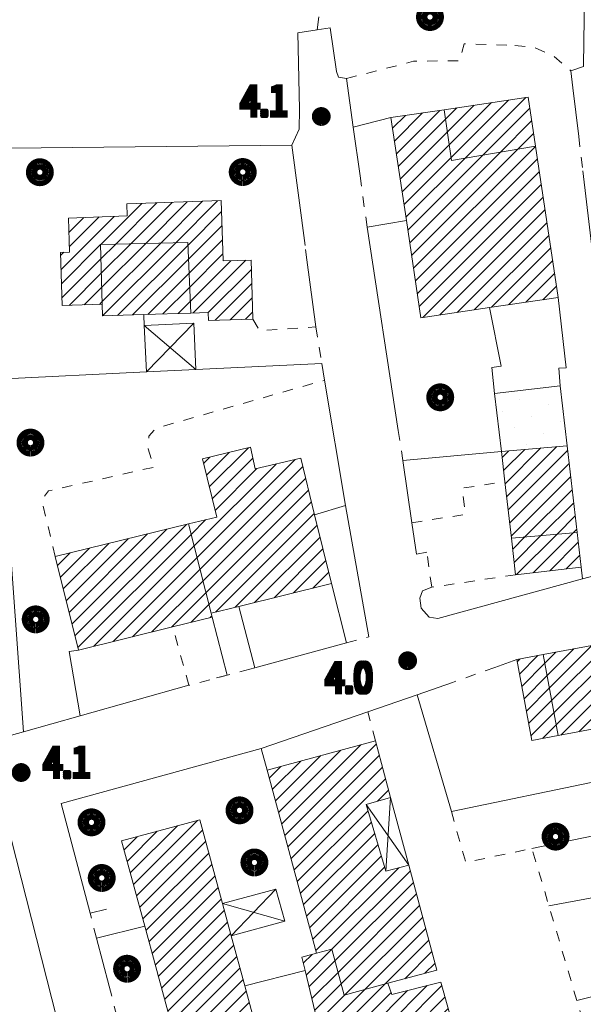
# Model space of a CAD drawing. Units: millimetres. Extents: x 1610391 to 1612007, y 4846785 to 4848009.
# Drawn here: x 1610601 to 1610656, y 4847684 to 4847780 of the extents above; entities that cross this region are included whole.
import ezdxf

# ---------------------------------------------------------------- set-up
doc = ezdxf.new("R2010")
doc.units = ezdxf.units.MM
doc.header["$LTSCALE"] = 2
doc.header["$PDMODE"] = 1
doc.linetypes.add('RT_05_05', pattern=[1, 0.5, -0.5])
doc.linetypes.add('RT_20_05', pattern=[2.5, 2, -0.5])
for name, color, linetype, lineweight in [('0101', 250, 'Continuous', 18), ('0103', 250, 'RT_20_05', 20), ('0201', 1, 'Continuous', 18), ('0208', 252, 'Continuous', 18), ('0237', 252, 'RT_05_05', 18), ('0244', 252, 'Continuous', 18), ('0501', 250, 'RT_L08', 18), ('0502', 250, 'RT_L09', 13), ('0503', 250, 'RT_L10', 13), ('0508', 250, 'RT_05_05', 13), ('0704', 3, 'Continuous', 13), ('0804', 250, 'Continuous', 13), ('0914', 250, 'Continuous', 13), ('1014', 250, 'Continuous', 13), ('BASE_TESTI', 255, 'Continuous', 80), ('C201', 1, 'Continuous', 13), ('C244', 5, 'Continuous', 50)]:
    doc.layers.add(name, color=color, linetype=linetype, lineweight=lineweight)
doc.styles.add('CTR', font='Tuffy.ttf', dxfattribs={"width": 0.9})
doc.linetypes.add('RT_L08', pattern='A,2.5,[10,RT_forme.shx,S=1,R=0,X=0,Y=0],2.5', length=5)
doc.linetypes.add('RT_L09', pattern='A,2.5,[11,RT_forme.shx,S=1,R=0,X=0,Y=0],2.5', length=5)
doc.linetypes.add('RT_L10', pattern='A,2.5,[12,RT_forme.shx,S=1.399999999999999,R=0,X=0,Y=0],5,[12,RT_forme.shx,S=1.399999999999999,R=90,X=0,Y=0],2.5', length=10)
pattern_1 = [(45, (0, 0), (-0.7071067811865475, 0.7071067811865476), [])]

# ---------------------------------------------------------------- blocks, each defined once
blk = doc.blocks.new('S10')
at = {"color": 0}
blk.add_circle((0, 0, 1), 0.4, dxfattribs=at)
at = {"layer": 'BASE_TESTI', "color": 255, "const_width": 0.25, "flags": 128}
for points in [[(0.0055101543988695, -0.5499723976696475, 486.3576184270467), (0.000986831967438, -0.5499991146926221)], [(0.0053467487585817, -0.2499428180158666, 319.4861735523568), (0.0022171116978117, -0.2499901686381275)]]:
    blk.add_lwpolyline(points, format="xyb", dxfattribs=at)
blk = doc.blocks.new('*X10')
at = {"color": 0}
for p, q in [((7.462488, 18), (7.501961999999999, 18)), ((7.462677999999999, 18.001), (7.501771999999999, 18.001)), ((7.462921, 18.002), (7.501528999999999, 18.002)), ((7.463219999999999, 18.003), (7.50123, 18.003)), ((7.463578, 18.004), (7.500872, 18.004)), ((7.463996999999999, 18.005), (7.500453, 18.005)), ((7.464483, 18.006), (7.499966999999999, 18.006)), ((7.465039999999999, 18.007), (7.499410000000001, 18.007)), ((7.465675999999999, 18.008), (7.498774, 18.008)), ((7.466400999999999, 18.009), (7.498049, 18.009)), ((7.467227, 18.01), (7.497222999999999, 18.01)), ((7.468172, 18.011), (7.496278, 18.011)), ((7.469263, 18.012), (7.495186999999999, 18.012)), ((7.470538999999999, 18.013), (7.493910999999999, 18.013)), ((7.472071, 18.014), (7.492378999999999, 18.014)), ((7.474000999999999, 18.015), (7.490449, 18.015)), ((7.476732000000001, 18.016), (7.487717999999999, 18.016)), ((7.462225999999999, 17.997), (7.502224, 17.997)), ((7.462239999999999, 17.996), (7.50221, 17.996)), ((7.462263, 17.998), (7.502186999999999, 17.998)), ((7.462302999999999, 17.995), (7.502146999999999, 17.995)), ((7.462349999999999, 17.999), (7.5021, 17.999)), ((7.462417999999999, 17.994), (7.502032, 17.994)), ((7.462583, 17.993), (7.501866999999999, 17.993)), ((7.462802, 17.992), (7.501647999999999, 17.992)), ((7.463074999999999, 17.991), (7.501375, 17.991)), ((7.463405, 17.99), (7.501044999999999, 17.99)), ((7.463796, 17.989), (7.500653999999999, 17.989)), ((7.464249999999999, 17.988), (7.5002, 17.988)), ((7.464772999999999, 17.987), (7.499677, 17.987)), ((7.465372, 17.986), (7.499077999999999, 17.986)), ((7.466053999999999, 17.985), (7.498396, 17.985)), ((7.466832000000001, 17.984), (7.497617999999999, 17.984)), ((7.467719, 17.983), (7.496730999999999, 17.983)), ((7.468739, 17.982), (7.495711, 17.982)), ((7.469922999999999, 17.98099999999999), (7.494527, 17.98099999999999)), ((7.471325999999999, 17.98), (7.493124, 17.98)), ((7.473046, 17.979), (7.491403999999999, 17.979)), ((7.475316999999999, 17.978), (7.489132999999999, 17.978)), ((7.479194999999999, 17.977), (7.485255, 17.977))]:
    blk.add_line(p, q, dxfattribs=at)
blk = doc.blocks.new('S34')
at = {"color": 0}
blk.add_circle((0, 0), 0.2, dxfattribs=at)
at = {"layer": 'BASE_TESTI', "color": 255, "const_width": 0.25, "flags": 128}
blk.add_lwpolyline([(0.0106187497542151, -0.32982911053098, 700.6765675020652), (0.008735670340751, -0.3298843555910128, 700.6765675020652)], format="xyb", dxfattribs=at)
at = {"color": 0, "xscale": 10, "yscale": 10, "zscale": 10}
blk.add_blockref('*X10', (-74.82225, -179.967691), dxfattribs=at)

msp = doc.modelspace()

# ---------------------------------------------------------------- hatches: boundary and pattern name
at = {"layer": 'C201'}
h = msp.add_hatch(dxfattribs=at)
h.set_pattern_fill('RT_V02', color=256, scale=2, style=0, pattern_type=2)
h.set_pattern_definition(pattern_1)
h.paths.add_polyline_path([(1610650.31, 4847772.23), (1610651.01, 4847767.48), (1610642.89, 4847766.120000001), (1610642.2, 4847771.019999999)], flags=0)
h = msp.add_hatch(dxfattribs=at)
h.set_pattern_fill('RT_V02', color=256, scale=2, style=0, pattern_type=2)
h.set_pattern_definition(pattern_1)
h.paths.add_polyline_path([(1610637.05, 4847770.25), (1610642.2, 4847771.019999999), (1610642.89, 4847766.120000001), (1610651.01, 4847767.48), (1610653.2, 4847752.86), (1610646.58, 4847751.88), (1610639.94, 4847750.889999999), (1610638.54, 4847760.29)], flags=0)
h = msp.add_hatch(dxfattribs=at)
h.set_pattern_fill('RT_V02', color=256, scale=2, style=0, pattern_type=2)
h.set_pattern_definition(pattern_1)
h.paths.add_polyline_path([(1610609.12, 4847752.2), (1610605.26, 4847752.070000001), (1610605.09, 4847757.22), (1610605.98, 4847757.249999999), (1610605.87, 4847760.54), (1610611.54, 4847760.74), (1610611.5, 4847761.9), (1610620.65, 4847762.219999999), (1610620.83, 4847756.389999999), (1610623.53, 4847756.48), (1610623.71, 4847750.769999999), (1610619.4, 4847750.64), (1610619.38, 4847751.409999999), (1610617.71, 4847751.35), (1610617.42, 4847758.18), (1610608.98, 4847757.98)], flags=0)
h = msp.add_hatch(dxfattribs=at)
h.set_pattern_fill('RT_V02', color=256, scale=2, style=0, pattern_type=2)
h.set_pattern_definition(pattern_1)
h.paths.add_polyline_path([(1610609.15, 4847751.07), (1610609.12, 4847752.2), (1610608.98, 4847757.98), (1610617.42, 4847758.18), (1610617.71, 4847751.35), (1610613.15, 4847751.2)], flags=0)
h = msp.add_hatch(dxfattribs=at)
h.set_pattern_fill('RT_V02', color=256, scale=2, style=0, pattern_type=2)
h.set_pattern_definition(pattern_1)
h.paths.add_polyline_path([(1610619.68, 4847722.33), (1610617.47, 4847730.95), (1610620.2, 4847731.610000001), (1610618.82, 4847737.24), (1610623.46, 4847738.37), (1610623.92, 4847736.269999999), (1610628.33, 4847737.31), (1610629.669999999, 4847731.82), (1610631.29, 4847725.18), (1610622.33, 4847722.980000001)], flags=0)
h = msp.add_hatch(dxfattribs=at)
h.set_pattern_fill('RT_V02', color=256, scale=2, style=0, pattern_type=2)
h.set_pattern_definition(pattern_1)
h.paths.add_polyline_path([(1610647.72, 4847737.969999999), (1610654.09, 4847738.52), (1610655.05, 4847730.13), (1610648.69, 4847729.58), (1610648.06, 4847735.039999999)], flags=0)
h = msp.add_hatch(dxfattribs=at)
h.set_pattern_fill('RT_V02', color=256, scale=2, style=0, pattern_type=2)
h.set_pattern_definition(pattern_1)
h.paths.add_polyline_path([(1610606.83, 4847718.75), (1610604.6, 4847727.8), (1610617.47, 4847730.95), (1610619.68, 4847722.33), (1610619.78, 4847721.94), (1610615.94, 4847721)], flags=0)
h = msp.add_hatch(dxfattribs=at)
h.set_pattern_fill('RT_V02', color=256, scale=2, style=0, pattern_type=2)
h.set_pattern_definition(pattern_1)
h.paths.add_polyline_path([(1610649.1, 4847726.04), (1610648.69, 4847729.58), (1610655.05, 4847730.13), (1610655.44, 4847726.78)], flags=0)
h = msp.add_hatch(dxfattribs=at)
h.set_pattern_fill('RT_V02', color=256, scale=2, style=0, pattern_type=2)
h.set_pattern_definition(pattern_1)
h.paths.add_polyline_path([(1610681.43, 4847723.82), (1610681.6, 4847722.9), (1610683.18, 4847714.429999999), (1610675.19, 4847712.95), (1610674.9, 4847714.519999999), (1610669.78, 4847713.57), (1610666.01, 4847712.86), (1610653.22, 4847710.49), (1610651.77, 4847718.309999999)], flags=0)
h = msp.add_hatch(dxfattribs=at)
h.set_pattern_fill('RT_V02', color=256, scale=2, style=0, pattern_type=2)
h.set_pattern_definition(pattern_1)
h.paths.add_polyline_path([(1610649.21, 4847717.83), (1610651.77, 4847718.309999999), (1610653.22, 4847710.49), (1610650.66, 4847710.02)], flags=0)
h = msp.add_hatch(dxfattribs=at)
h.set_pattern_fill('RT_V02', color=256, scale=2, style=0, pattern_type=2)
h.set_pattern_definition(pattern_1)
h.paths.add_polyline_path([(1610634.66, 4847703.809999999), (1610636.55, 4847697.36), (1610638.77, 4847697.96), (1610641.49, 4847687.8), (1610636.76, 4847686.53), (1610632.52, 4847685.389999999), (1610631.33, 4847689.82), (1610629.86, 4847689.429999999), (1610625.09, 4847707.15), (1610635.54, 4847709.96), (1610637.01, 4847704.5)], flags=0)
h = msp.add_hatch(dxfattribs=at)
h.set_pattern_fill('RT_V02', color=256, scale=2, style=0, pattern_type=2)
h.set_pattern_definition(pattern_1)
h.paths.add_polyline_path([(1610619.69, 4847668.29), (1610617.51, 4847676.299999999), (1610613.24, 4847692.05), (1610611.01, 4847700.29), (1610618.56, 4847702.33), (1610620.75, 4847694.24), (1610621.6, 4847691.12), (1610622.91, 4847686.29), (1610625, 4847678.56), (1610627.23, 4847670.34)], flags=0)
h = msp.add_hatch(dxfattribs=at)
h.set_pattern_fill('RT_V02', color=256, scale=2, style=0, pattern_type=2)
h.set_pattern_definition(pattern_1)
h.paths.add_polyline_path([(1610628.43, 4847689.05), (1610629.86, 4847689.429999999), (1610631.33, 4847689.82), (1610632.52, 4847685.389999999), (1610636.76, 4847686.53), (1610637.12, 4847685.429999999), (1610641.88, 4847686.63), (1610643.33, 4847681.45), (1610636.89, 4847679.71), (1610632.99, 4847678.75), (1610631.03, 4847678.26), (1610630.93, 4847678.68), (1610630.57, 4847680.18), (1610628.74, 4847687.77)], flags=0)
at = {"layer": 'C244'}
h = msp.add_hatch(dxfattribs=at)
h.set_pattern_fill('RT_V14', color=256, scale=2, style=0, pattern_type=2)
h.set_pattern_definition([(35, (0, 0), (0.4911512158758916, 2.785456961280075), [0, -1.999999999999999])])
h.paths.add_polyline_path([(1610653.42, 4847744.31), (1610654.09, 4847738.52), (1610647.72, 4847737.969999999), (1610647.07, 4847743.58)], flags=0)

# ---------------------------------------------------------------- linework, layer by layer
at = {"layer": '0101', "flags": 128}
for points, elevation in [([(1610627.46, 4847767.6), (1610628.17, 4847769.139999999), (1610628.22, 4847771.07), (1610628.06, 4847778.449999999), (1610629.92, 4847778.75), (1610631.16, 4847778.95), (1610631.78, 4847774.72), (1610631.97, 4847774.150000001), (1610632.75, 4847774.03), (1610633.41, 4847769.34)], 4.089999999999999), ([(1610632.64, 4847732.74), (1610630.63, 4847744.849999999), (1610630.36, 4847746.48)], 4.04), ([(1610655.55, 4847725.64), (1610660.34, 4847726.9)], 4.03), ([(1610639.59, 4847714.429999999), (1610634.8, 4847712.780000001), (1610624.51, 4847709.230000001)], 4.049999999999999)]:
    msp.add_lwpolyline(points, dxfattribs=dict(at, elevation=elevation))
at = {"layer": '0103', "elevation": 3.959999999999999, "flags": 128}
msp.add_lwpolyline([(1610619.15, 4847827.5), (1610619.6, 4847824.929999999), (1610619.879999999, 4847821.52), (1610619.86, 4847820.04), (1610619.79, 4847818.799999999), (1610619.99, 4847817.87), (1610620.6, 4847816.63), (1610622.02, 4847814.75), (1610624.93, 4847810.8), (1610626.7, 4847807.379999999), (1610628.41, 4847801.969999999), (1610629.3, 4847796.650000001), (1610629.22, 4847793.58), (1610629.45, 4847787.53), (1610630.28, 4847781.86), (1610629.92, 4847778.75)], dxfattribs=at)
at = {"layer": '0201', "flags": 128}
for points, elevation in [([(1610650.31, 4847772.23), (1610651.01, 4847767.48), (1610642.89, 4847766.120000001), (1610642.2, 4847771.019999999), (1610650.31, 4847772.23)], 3.939999999999999), ([(1610637.05, 4847770.25), (1610642.2, 4847771.019999999), (1610642.89, 4847766.120000001), (1610651.01, 4847767.48), (1610653.2, 4847752.86), (1610646.58, 4847751.88), (1610639.94, 4847750.889999999), (1610638.54, 4847760.29), (1610637.05, 4847770.25)], 4.07), ([(1610609.12, 4847752.2), (1610605.26, 4847752.070000001), (1610605.09, 4847757.22), (1610605.98, 4847757.249999999), (1610605.87, 4847760.54), (1610611.54, 4847760.74), (1610611.5, 4847761.9), (1610620.65, 4847762.219999999), (1610620.83, 4847756.389999999), (1610623.53, 4847756.48), (1610623.71, 4847750.769999999), (1610619.4, 4847750.64), (1610619.38, 4847751.409999999), (1610617.71, 4847751.35), (1610617.42, 4847758.18), (1610608.98, 4847757.98), (1610609.12, 4847752.2)], 4.03), ([(1610609.15, 4847751.07), (1610609.12, 4847752.2), (1610608.98, 4847757.98), (1610617.42, 4847758.18), (1610617.71, 4847751.35), (1610613.15, 4847751.2), (1610609.15, 4847751.07)], 3.97), ([(1610619.68, 4847722.33), (1610617.47, 4847730.95), (1610620.2, 4847731.610000001), (1610618.82, 4847737.24), (1610623.46, 4847738.37), (1610623.92, 4847736.269999999), (1610628.33, 4847737.31), (1610629.669999999, 4847731.82), (1610631.29, 4847725.18), (1610622.33, 4847722.980000001), (1610619.68, 4847722.33)], 4.179999999999999), ([(1610647.72, 4847737.969999999), (1610654.09, 4847738.52), (1610655.05, 4847730.13), (1610648.69, 4847729.58), (1610648.06, 4847735.039999999), (1610647.72, 4847737.969999999)], 4.019999999999999), ([(1610606.83, 4847718.75), (1610604.6, 4847727.8), (1610617.47, 4847730.95), (1610619.68, 4847722.33), (1610619.78, 4847721.94), (1610615.94, 4847721), (1610606.83, 4847718.75)], 4.059999999999999), ([(1610649.1, 4847726.04), (1610648.69, 4847729.58), (1610655.05, 4847730.13), (1610655.44, 4847726.78), (1610649.1, 4847726.04)], 3.52), ([(1610681.43, 4847723.82), (1610681.6, 4847722.9), (1610683.18, 4847714.429999999), (1610675.19, 4847712.95), (1610674.9, 4847714.519999999), (1610669.78, 4847713.57), (1610666.01, 4847712.86), (1610653.22, 4847710.49), (1610651.77, 4847718.309999999), (1610681.43, 4847723.82)], 3.99), ([(1610649.21, 4847717.83), (1610651.77, 4847718.309999999), (1610653.22, 4847710.49), (1610650.66, 4847710.02), (1610649.21, 4847717.83)], 4.03), ([(1610634.66, 4847703.809999999), (1610636.55, 4847697.36), (1610638.77, 4847697.96), (1610641.49, 4847687.8), (1610636.76, 4847686.53), (1610632.52, 4847685.389999999), (1610631.33, 4847689.82), (1610629.86, 4847689.429999999), (1610625.09, 4847707.15), (1610635.54, 4847709.96), (1610637.01, 4847704.5), (1610634.66, 4847703.809999999)], 4.129999999999999), ([(1610619.69, 4847668.29), (1610617.51, 4847676.299999999), (1610613.24, 4847692.05), (1610611.01, 4847700.29), (1610618.56, 4847702.33), (1610620.75, 4847694.24), (1610621.6, 4847691.12), (1610622.91, 4847686.29), (1610625, 4847678.56), (1610627.23, 4847670.34), (1610619.69, 4847668.29)], 4.16), ([(1610628.43, 4847689.05), (1610629.86, 4847689.429999999), (1610631.33, 4847689.82), (1610632.52, 4847685.389999999), (1610636.76, 4847686.53), (1610637.12, 4847685.429999999), (1610641.88, 4847686.63), (1610643.33, 4847681.45), (1610636.89, 4847679.71), (1610632.99, 4847678.75), (1610631.03, 4847678.26), (1610630.93, 4847678.68), (1610630.57, 4847680.18), (1610628.74, 4847687.77), (1610628.43, 4847689.05)], 4.269999999999999)]:
    msp.add_lwpolyline(points, close=True, dxfattribs=dict(at, elevation=elevation))
at = {"layer": '0208', "flags": 128}
for points, elevation in [([(1610613.42, 4847745.65), (1610613.2, 4847750.13), (1610617.98, 4847750.37), (1610618.2, 4847745.879999999), (1610613.42, 4847745.65)], 4.07), ([(1610638.77, 4847697.96), (1610636.55, 4847697.36), (1610634.66, 4847703.809999999), (1610637.01, 4847704.5), (1610638.77, 4847697.96)], 4.03), ([(1610620.75, 4847694.24), (1610625.93, 4847695.64), (1610626.78, 4847692.519999999), (1610621.6, 4847691.12), (1610620.75, 4847694.24)], 4.19)]:
    msp.add_lwpolyline(points, close=True, dxfattribs=dict(at, elevation=elevation))
at = {"layer": '0237', "flags": 128}
for points, elevation in [([(1610632.75, 4847774.03), (1610639.24, 4847775.7), (1610642.26, 4847775.76), (1610643.7, 4847775.730000001), (1610644.14, 4847777.4), (1610649.02, 4847777.22)], 4.089999999999999), ([(1610649.02, 4847777.22), (1610650.86, 4847777.059999999), (1610652.78, 4847776.21), (1610653.65, 4847775.45), (1610654.42, 4847774.79)], 3.95), ([(1610613.2, 4847750.13), (1610613.15, 4847751.2)], 4.11), ([(1610623.71, 4847750.769999999), (1610624.36, 4847749.639999999), (1610629.79, 4847750.019999999)], 4.219999999999999), ([(1610604.6, 4847727.8), (1610603.41, 4847732.769999999), (1610603.46, 4847733.5), (1610603.95, 4847734.14), (1610614.16, 4847736.45), (1610613.57, 4847738.23), (1610613.64, 4847739.45), (1610614.34, 4847740.21), (1610630.63, 4847744.849999999)], 3.93), ([(1610639.07, 4847731.06), (1610644.26, 4847731.88), (1610643.9, 4847734.4), (1610648.06, 4847735.039999999)], 4.179999999999999), ([(1610649.1, 4847726.04), (1610640.99, 4847724.83)], 3.52), ([(1610617.52, 4847715.349999999), (1610615.94, 4847721)], 4.04), ([(1610635.54, 4847709.96), (1610634.8, 4847712.780000001)], 4.07), ([(1610642.89, 4847703.14), (1610644.27, 4847698.219999999), (1610650.68, 4847699.559999999), (1610652.32, 4847694.01), (1610655.02, 4847684.86), (1610659.01, 4847671.33)], 3.91)]:
    msp.add_lwpolyline(points, dxfattribs=dict(at, elevation=elevation))
at = {"layer": '0244', "elevation": 3.97, "flags": 128}
msp.add_lwpolyline([(1610653.42, 4847744.31), (1610654.09, 4847738.52), (1610647.72, 4847737.969999999), (1610647.07, 4847743.58), (1610653.42, 4847744.31)], close=True, dxfattribs=at)
at = {"layer": '0501', "flags": 128}
for points, elevation in [([(1610693.49, 4847778.94), (1610690.21, 4847778.63), (1610671.5, 4847776.87), (1610671.29, 4847779.88), (1610671.15, 4847781.92), (1610669.91, 4847799.509999999), (1610656.02, 4847798.03), (1610655.69, 4847777.67), (1610655.65, 4847775.2), (1610654.42, 4847774.79), (1610654.64, 4847773.14), (1610655.2, 4847768.42)], 4.019999999999999), ([(1610637.05, 4847770.25), (1610633.41, 4847769.34), (1610634.07, 4847764.61)], 4.07), ([(1610628.75, 4847757.87), (1610627.46, 4847767.6), (1610597.14, 4847767.27), (1610599.05, 4847744.95), (1610613.42, 4847745.65), (1610618.2, 4847745.879999999), (1610630.36, 4847746.48)], 4.12), ([(1610655.59, 4847765.09), (1610658.18, 4847743.309999999)], 4), ([(1610634.74, 4847759.66), (1610638.54, 4847760.29)], 4.08), ([(1610634.74, 4847759.66), (1610637.76, 4847740)], 4.08), ([(1610629.79, 4847750.019999999), (1610628.93, 4847756.509999999)], 4.08), ([(1610653.42, 4847744.31), (1610653.26, 4847746.01), (1610654, 4847746.05), (1610653.2, 4847752.86)], 3.97), ([(1610647.07, 4847743.58), (1610646.79, 4847746.08), (1610647.69, 4847746.21), (1610646.58, 4847751.88)], 4.04), ([(1610601.52, 4847710.860000001), (1610599.05, 4847744.95)], 3.959999999999999), ([(1610638.19, 4847737.099999999), (1610647.72, 4847737.969999999)], 4.19), ([(1610638.19, 4847737.099999999), (1610639.07, 4847731.06), (1610639.51, 4847728.019999999), (1610640.52, 4847728.23)], 4.19), ([(1610634.92, 4847720.019999999), (1610632.64, 4847732.74)], 4.03), ([(1610640.99, 4847724.83), (1610640.11, 4847724.480000001), (1610639.83, 4847723.78), (1610639.98, 4847722.809999999), (1610640.75, 4847721.92), (1610641.59, 4847721.81), (1610655.55, 4847725.64), (1610655.44, 4847726.78)], 4.12), ([(1610619.78, 4847721.94), (1610621.23, 4847716.339999999), (1610620.18, 4847716.059999999)], 4.169999999999999), ([(1610623.39, 4847716.92), (1610623.88, 4847717.049999999), (1610632.75, 4847719.44)], 4.04), ([(1610649.21, 4847717.83), (1610647.1, 4847717.08)], 4.03), ([(1610642.99, 4847715.63), (1610639.59, 4847714.429999999), (1610642.89, 4847703.14), (1610657.17, 4847706.09), (1610658.35, 4847702.25)], 4.099999999999999), ([(1610591.22, 4847707.97), (1610601.52, 4847710.860000001), (1610607.02, 4847712.4), (1610617.52, 4847715.349999999)], 4.059999999999999), ([(1610624.51, 4847709.230000001), (1610605.18, 4847703.909999999), (1610607.96, 4847693.29), (1610609.54, 4847693.679999999)], 4.12), ([(1610625.09, 4847707.15), (1610624.51, 4847709.230000001)], 4.25), ([(1610609.7, 4847663.57), (1610599.83, 4847702.54), (1610594.77, 4847701.25), (1610594.27, 4847699.709999999)], 4.129999999999999), ([(1610613.24, 4847692.05), (1610608.59, 4847690.88)], 4.259999999999999), ([(1610608.59, 4847690.88), (1610609.8, 4847686.259999999)], 4.179999999999999)]:
    msp.add_lwpolyline(points, dxfattribs=dict(at, elevation=elevation))
at = {"layer": '0502', "flags": 128}
for points, elevation in [([(1610650.68, 4847699.559999999), (1610658.63, 4847701.21)], 3.669999999999999), ([(1610652.32, 4847694.01), (1610660.15, 4847695.48)], 3.85), ([(1610622.91, 4847686.29), (1610628.74, 4847687.77)], 4.28), ([(1610655.02, 4847684.86), (1610662.57, 4847686.730000001)], 3.879999999999999)]:
    msp.add_lwpolyline(points, dxfattribs=dict(at, elevation=elevation))
at = {"layer": '0503', "flags": 128}
for points, elevation in [([(1610632.64, 4847732.74), (1610629.669999999, 4847731.82)], 4.04), ([(1610631.29, 4847725.18), (1610632.75, 4847719.44)], 4.07), ([(1610623.88, 4847717.049999999), (1610622.33, 4847722.980000001)], 4.049999999999999), ([(1610606.83, 4847718.75), (1610605.93, 4847718.6), (1610607.02, 4847712.4)], 4.059999999999999)]:
    msp.add_lwpolyline(points, dxfattribs=dict(at, elevation=elevation))
at = {"layer": '0508', "flags": 128}
for points, elevation in [([(1610655.2, 4847768.42), (1610655.59, 4847765.09)], 4.019999999999999), ([(1610634.07, 4847764.61), (1610634.74, 4847759.66)], 4.059999999999999), ([(1610628.93, 4847756.509999999), (1610628.75, 4847757.87)], 4.12), ([(1610629.79, 4847750.019999999), (1610630.36, 4847746.48)], 4.08), ([(1610637.76, 4847740), (1610638.19, 4847737.099999999)], 4.089999999999999), ([(1610640.99, 4847724.83), (1610640.52, 4847728.23)], 4.12), ([(1610632.75, 4847719.44), (1610634.92, 4847720.019999999)], 4.04), ([(1610623.39, 4847716.92), (1610621.23, 4847716.339999999), (1610620.18, 4847716.059999999), (1610617.52, 4847715.349999999)], 4.04), ([(1610647.1, 4847717.08), (1610642.99, 4847715.63)], 4.049999999999999), ([(1610608.59, 4847690.88), (1610607.96, 4847693.29)], 4.179999999999999), ([(1610609.8, 4847686.259999999), (1610610.66, 4847682.97)], 4.129999999999999)]:
    msp.add_lwpolyline(points, dxfattribs=dict(at, elevation=elevation))
at = {"layer": '0704'}
for p in [(1610622.72, 4847764.99, 4.15), (1610603.11, 4847764.97, 4.019999999999999), (1610641.81, 4847743.2, 4.009999999999999), (1610602.2, 4847738.82, 4.04), (1610602.71, 4847721.72, 3.939999999999999), (1610622.41, 4847703.25, 4.19), (1610608.1, 4847702.09, 4.179999999999999), (1610652.96, 4847700.71, 3.629999999999999), (1610623.85, 4847698.21, 4.179999999999999), (1610609.09, 4847696.71, 4.259999999999999), (1610611.54, 4847687.93, 4.219999999999999)]:
    msp.add_point(p, dxfattribs=at)
at = {"layer": '0804'}
for p in [(1610630.31, 4847770.360000001, 4.089999999999999), (1610638.66, 4847717.72, 4.03), (1610601.3, 4847706.91, 4.049999999999999)]:
    msp.add_point(p, dxfattribs=at)
at = {"layer": '0914', "flags": 128}
for points, elevation in [([(1610618.2, 4847745.879999999), (1610613.2, 4847750.13)], 4.15), ([(1610613.42, 4847745.65), (1610617.98, 4847750.37)], 4.07), ([(1610637.01, 4847704.5), (1610636.55, 4847697.36)], 4.049999999999999), ([(1610638.77, 4847697.96), (1610634.66, 4847703.809999999)], 4.03), ([(1610625.93, 4847695.64), (1610621.6, 4847691.12)], 4.2), ([(1610620.75, 4847694.24), (1610626.78, 4847692.519999999)], 4.19)]:
    msp.add_lwpolyline(points, dxfattribs=dict(at, elevation=elevation))

# ---------------------------------------------------------------- block references
at = {"layer": '0704', "xscale": 2, "yscale": 2, "zscale": 2}
for p in [(1610640.82, 4847779.980000001, 4.16), (1610603.11, 4847764.97, 4.019999999999999), (1610622.72, 4847764.99, 4.15), (1610641.81, 4847743.2, 4.009999999999999), (1610602.2, 4847738.82, 4.04), (1610602.71, 4847721.72, 3.939999999999999), (1610622.41, 4847703.25, 4.19), (1610608.1, 4847702.09, 4.179999999999999), (1610652.96, 4847700.71, 3.629999999999999), (1610623.85, 4847698.21, 4.179999999999999), (1610609.09, 4847696.71, 4.259999999999999), (1610611.54, 4847687.93, 4.219999999999999)]:
    msp.add_blockref('S10', p, dxfattribs=at)
at = {"layer": '0804', "xscale": 2, "yscale": 2, "zscale": 2}
for p in [(1610630.31, 4847770.360000001, 4.089999999999999), (1610638.66, 4847717.72, 4.03), (1610601.3, 4847706.91, 4.049999999999999)]:
    msp.add_blockref('S34', p, dxfattribs=at)

# ---------------------------------------------------------------- texts
at = {"layer": '1014', "style": 'CTR', "width": 0.85}
for s, p in [('4.1', (1610622.54, 4847770.45, 4.099999999999999)), ('4.0', (1610630.73, 4847714.68, 4)), ('4.1', (1610603.47, 4847706.48, 4.099999999999999))]:
    msp.add_text(s, height=2.819999999999999, dxfattribs=at).set_placement(p)
at = {"layer": 'BASE_TESTI', "style": 'CTR', "width": 0.85}
for s, p in [('4.1', (1610622.34, 4847770.65, 4.099999999999999)), ('4.1', (1610622.34, 4847770.45, 4.099999999999999)), ('4.1', (1610622.34, 4847770.25, 4.099999999999999)), ('4.1', (1610622.54, 4847770.65, 4.099999999999999)), ('4.1', (1610622.54, 4847770.25, 4.099999999999999)), ('4.1', (1610622.74, 4847770.65, 4.099999999999999)), ('4.1', (1610622.74, 4847770.45, 4.099999999999999)), ('4.1', (1610622.74, 4847770.25, 4.099999999999999)), ('4.0', (1610630.53, 4847714.88, 4)), ('4.0', (1610630.53, 4847714.68, 4)), ('4.0', (1610630.73, 4847714.88, 4)), ('4.0', (1610630.93, 4847714.88, 4)), ('4.0', (1610630.93, 4847714.68, 4)), ('4.0', (1610630.53, 4847714.479999999, 4)), ('4.0', (1610630.73, 4847714.479999999, 4)), ('4.0', (1610630.93, 4847714.479999999, 4)), ('4.1', (1610603.27, 4847706.68, 4.099999999999999)), ('4.1', (1610603.27, 4847706.48, 4.099999999999999)), ('4.1', (1610603.27, 4847706.28, 4.099999999999999)), ('4.1', (1610603.47, 4847706.68, 4.099999999999999)), ('4.1', (1610603.47, 4847706.28, 4.099999999999999)), ('4.1', (1610603.67, 4847706.68, 4.099999999999999)), ('4.1', (1610603.67, 4847706.48, 4.099999999999999)), ('4.1', (1610603.67, 4847706.28, 4.099999999999999))]:
    msp.add_text(s, height=2.819999999999999, dxfattribs=at).set_placement(p)

doc.saveas('drawing.dxf')
